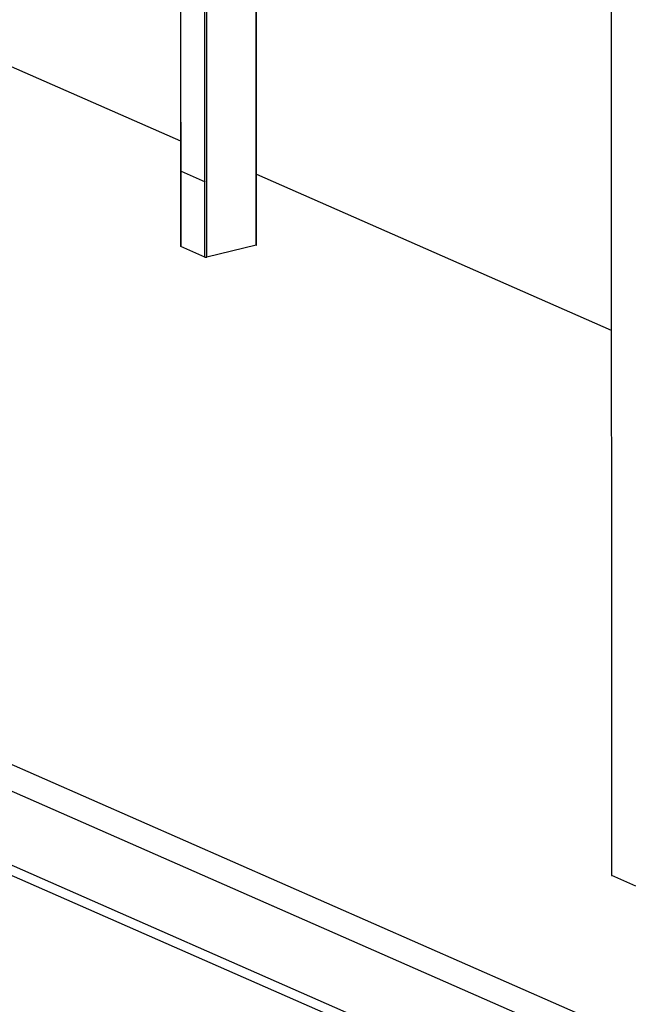
# Model space of a CAD drawing. Units: inches. Extents: x 0.3 to 33.8, y 0.2 to 21.6.
# Drawn here: x 11.1 to 11.5, y 5 to 5.7 of the extents above; entities that cross this region are included whole.
import ezdxf

# ---------------------------------------------------------------- set-up
doc = ezdxf.new("R2010")
doc.units = ezdxf.units.IN
doc.header["$MEASUREMENT"] = 0

msp = doc.modelspace()

# ---------------------------------------------------------------- linework, layer by layer
at = {"color": 7, "linetype": 'Continuous', "lineweight": 25}
for p, q in [((8.12586563, 6.41580666), (17.6788016, 2.21919015)), ((8.11334228, 6.40190667), (17.66627825, 2.20529016)), ((8.05070955, 6.37527515), (17.60364552, 2.17865864)), ((8.05071246, 6.36789405), (17.60364843, 2.17127754)), ((11.17260812, 6.0328567), (11.1728141, 5.51007426)), ((11.22828647, 5.51119536), (11.22809054, 6.0084829)), ((11.4871033, 5.89469814), (11.4874359, 5.05055674)), ((10.75835695, 5.76915164), (11.17278393, 5.58709336)), ((11.17309915, 5.56492505), (11.19060805, 5.55723338)), ((11.22826663, 5.56271974), (11.48727963, 5.44893501)), ((11.19060805, 5.55723338), (11.19062591, 5.55727211)), ((11.19062593, 5.55722611), (11.19060805, 5.55723338)), ((11.22827504, 5.54116837), (11.2284521, 5.54109059)), ((11.2282752, 5.5411676), (11.2284521, 5.54109059)), ((11.22827525, 5.54104732), (11.2284521, 5.54109059)), ((11.19050844, 5.50219366), (11.17300866, 5.50988134)), ((11.22789038, 5.51093635), (11.19188604, 5.5021283)), ((11.50513118, 5.04267638), (11.4876314, 5.05036405))]:
    msp.add_line(p, q, dxfattribs=at)
at = {"color": 8, "linetype": 'Continuous', "lineweight": 25}
for p, q in [((11.17300866, 5.50988134), (11.17280264, 6.03277076)), ((11.19050844, 5.50219366), (11.19030242, 6.02508308)), ((11.19188604, 5.5021283), (11.19168023, 6.02447786)), ((11.22789038, 5.51093635), (11.22769427, 6.00865677)), ((11.4876314, 5.05036405), (11.48729877, 5.89461242))]:
    msp.add_line(p, q, dxfattribs=at)
at = {"color": 7, "linetype": 'Continuous', "lineweight": 25}
for centre, radius, start, end in [((11.17305649, 5.51012414), 0.00024747, 191.6296441, 258.85651548), ((11.22787834, 5.51138713), 0.00045094, 271.52923308, 334.83167391), ((11.19130985, 5.50453418), 0.00247392, 251.09848125, 283.46815236), ((11.48768282, 5.05061174), 0.00025297, 192.55819297, 258.27269369)]:
    msp.add_arc(centre, radius, start, end, dxfattribs=at)

doc.saveas('drawing.dxf')
